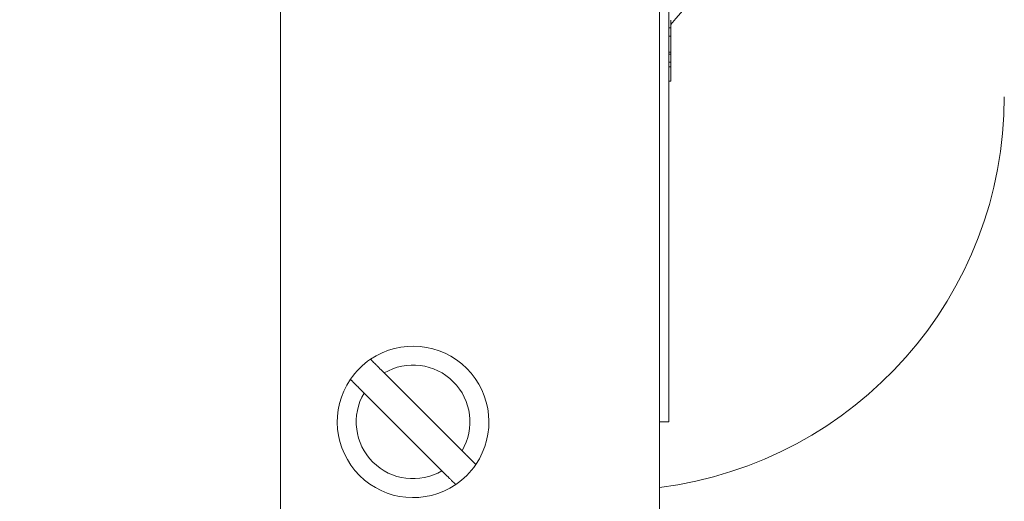
# Model space of a CAD drawing. Units: millimetres. Extents: x 109 to 2257, y 28 to 1969.
# Drawn here: x 807 to 859, y 1320 to 1345 of the extents above; entities that cross this region are included whole.
import ezdxf

# ---------------------------------------------------------------- set-up
doc = ezdxf.new("R2010")
doc.units = ezdxf.units.MM
doc.header["$LTSCALE"] = 12
doc.layers.add('1', color=7, linetype='Continuous')
doc.styles.add('dims', font='swiss.ttf')
doc.dimstyles.get("Standard").update_dxf_attribs({"dimtxt": 17.5, "dimasz": 17.5, "dimexe": 10.5, "dimexo": 14, "dimgap": 8.75, "dimtad": 1, "dimdec": 4, "dimzin": 0, "dimdsep": 46, "dimtxsty": 'dims', "dimcen": 0.09, "dimadec": 0, "dimazin": 0, "dimtfac": 1, "dimtdec": 4, "dimtofl": 0, "dimtmove": 0, "dimatfit": 3, "dimfxl": 0, "dimtolj": 1, "dimtzin": 0, "dimarcsym": 0})

# ---------------------------------------------------------------- blocks, each defined once
blk = doc.blocks.new('*D3')
at = {"color": 0, "lineweight": -2}
for p, q in [((793.736, 1496.186), (956.09, 1496.186)), ((945.59, 1478.686), (945.59, 1309.686)), ((793.736, 1292.186), (956.09, 1292.186))]:
    blk.add_line(p, q, dxfattribs=at)
at = {"color": 0, "lineweight": 18}
for points in [[(942.673, 1478.686), (948.507, 1478.686), (945.59, 1496.186)], [(942.673, 1309.686), (948.507, 1309.686), (945.59, 1292.186)]]:
    blk.add_solid(points, dxfattribs=at)
at = {"layer": 'Defpoints', "color": 0, "lineweight": 18}
for p in [(779.736, 1496.186), (779.736, 1292.186), (945.59, 1292.186)]:
    blk.add_point(p, dxfattribs=at)
at = {"color": 0, "lineweight": 18, "insert": (927.847, 1394.186), "char_height": 17.5, "attachment_point": 5, "rotation": 90, "style": 'dims'}
blk.add_mtext('\\A1;204.0', dxfattribs=at)

msp = doc.modelspace()

# ---------------------------------------------------------------- linework, layer by layer
at = {"layer": '1', "color": 7, "linetype": 'Continuous', "lineweight": 18}
for p, q in [((820.63614, 1471.2276), (820.63614, 1317.14361)), ((840.63614, 1350.93696), (840.63614, 1317.84202)), ((841.13614, 1324.18561), (841.13614, 1350.93654)), ((841.23614, 1345.39723), (841.23614, 1344.99879)), ((841.23614, 1344.99875), (841.13614, 1344.99875)), ((841.23614, 1344.56328), (841.13614, 1344.56328)), ((841.23614, 1343.7134), (841.13614, 1343.7134)), ((841.23614, 1343.61244), (841.13614, 1343.61244)), ((841.23614, 1343.18662), (841.13614, 1343.18662)), ((841.23614, 1343.18668), (841.23614, 1342.9356)), ((841.23614, 1343.18662), (841.24864, 1343.18662)), ((841.13614, 1342.9356), (841.23614, 1342.9356)), ((841.23614, 1342.9356), (841.23614, 1342.1856)), ((841.13614, 1342.1856), (841.23614, 1342.1856)), ((826.11251, 1326.7699), (830.22043, 1322.66198)), ((829.15977, 1321.60132), (825.05185, 1325.70924)), ((840.63614, 1324.18561), (841.13614, 1324.18561))]:
    msp.add_line(p, q, dxfattribs=at)
for centre, radius, start, end in [((806.01669, 1375.82188), 46.6853, 318.973463, 326.912976), ((838.03614, 1341.36074), 20.8, 277.181, 0), ((827.63614, 1324.18561), 4, 325.806923, 124.193077), ((827.63614, 1324.18561), 4, 124.193077, 145.806923), ((827.63614, 1324.18561), 4, 145.806923, 304.193077), ((827.63614, 1324.18561), 4, 304.193077, 325.806923)]:
    msp.add_arc(centre, radius, start, end, dxfattribs=at)
at = {"layer": '1', "color": 7, "linetype": 'Continuous', "lineweight": 13}
for start, end in [(329.477512, 120.522488), (149.477512, 300.522488)]:
    msp.add_arc((827.63614, 1324.18561), 3, start, end, dxfattribs=at)
at = {"layer": '1', "color": 7, "linetype": 'Continuous', "lineweight": 18}
for points in [[(841.23614, 1344.56328), (841.23614, 1344.70843), (841.23614, 1344.85359), (841.23614, 1344.99875)], [(841.23614, 1343.61291), (841.23614, 1343.61712), (841.23614, 1343.65037), (841.23614, 1343.7134)], [(841.23614, 1343.18662), (841.23614, 1343.32856), (841.23614, 1343.4705), (841.23614, 1343.61244)]]:
    msp.add_open_spline(points, degree=3, dxfattribs=at)
for points, knots in [([(841.23614, 1343.7134), (841.23614, 1343.78013), (841.23614, 1343.89251), (841.23614, 1344.2516), (841.23614, 1344.4228), (841.23614, 1344.56328)], [0, 0, 0, 0, 0.4400978, 0.4400978, 1, 1, 1, 1]), ([(825.38821, 1327.4942), (825.38821, 1327.4942), (825.38938, 1327.49303), (825.39291, 1327.4895), (825.39438, 1327.48803), (825.39793, 1327.48448), (825.4, 1327.48241), (825.41187, 1327.47054), (825.42588, 1327.45653), (825.45338, 1327.42903), (825.46364, 1327.41877), (825.4807, 1327.40171), (825.48669, 1327.39572), (825.4991, 1327.38331), (825.50553, 1327.37688), (825.53882, 1327.34359), (825.56902, 1327.3134), (825.61118, 1327.27123), (825.61983, 1327.26258), (825.6376, 1327.24481), (825.64669, 1327.23572), (825.67436, 1327.20805), (825.6934, 1327.18901), (825.75228, 1327.13013), (825.79384, 1327.08857), (825.88171, 1327.0007), (825.92666, 1326.95575), (825.99542, 1326.88699), (826.01857, 1326.86384), (826.06533, 1326.81708), (826.08904, 1326.79337), (826.11251, 1326.7699)], [0, 0, 0, 0, 0.0625, 0.0625, 0.09375, 0.09375, 0.125, 0.125, 0.25, 0.25, 0.3125, 0.3125, 0.34375, 0.34375, 0.375, 0.375, 0.5, 0.5, 0.53125, 0.53125, 0.5625, 0.5625, 0.625, 0.625, 0.75, 0.75, 0.875, 0.875, 0.9375, 0.9375, 1, 1, 1, 1]), ([(825.05185, 1325.70924), (825.02852, 1325.73257), (825.00514, 1325.75595), (824.96998, 1325.79111), (824.95821, 1325.80288), (824.93487, 1325.82622), (824.92328, 1325.83781), (824.86573, 1325.89536), (824.82097, 1325.94012), (824.76665, 1325.99444), (824.75586, 1326.00523), (824.73446, 1326.02663), (824.72382, 1326.03727), (824.69229, 1326.0688), (824.67197, 1326.08912), (824.61303, 1326.14806), (824.57644, 1326.18465), (824.52571, 1326.23538), (824.50944, 1326.25165), (824.47905, 1326.28204), (824.45061, 1326.31048), (824.42602, 1326.33507), (824.40905, 1326.35204), (824.40363, 1326.35746), (824.3933, 1326.36779), (824.38838, 1326.37271), (824.36513, 1326.39596), (824.35121, 1326.40988), (824.3371, 1326.42399), (824.33354, 1326.42755), (824.32995, 1326.43114), (824.32904, 1326.43205), (824.32785, 1326.43324), (824.32754, 1326.43355), (824.32755, 1326.43354)], [0, 0, 0, 0, 0.0625, 0.0625, 0.09375, 0.09375, 0.125, 0.125, 0.25, 0.25, 0.28125, 0.28125, 0.3125, 0.3125, 0.375, 0.375, 0.5, 0.5, 0.5625, 0.5625, 0.625, 0.6875, 0.6875, 0.71875, 0.71875, 0.75, 0.75, 0.875, 0.875, 0.9375, 0.9375, 0.96875, 0.96875, 1, 1, 1, 1]), ([(830.22043, 1322.66198), (830.26726, 1322.61515), (830.31365, 1322.56876), (830.37107, 1322.51134), (830.38252, 1322.49989), (830.40538, 1322.47703), (830.4168, 1322.46561), (830.45082, 1322.43159), (830.47301, 1322.4094), (830.53812, 1322.34429), (830.5796, 1322.30281), (830.63886, 1322.24355), (830.65818, 1322.22423), (830.69515, 1322.18726), (830.71285, 1322.16956), (830.73824, 1322.14417), (830.74651, 1322.1359), (830.76265, 1322.11976), (830.77054, 1322.11187), (830.7934, 1322.08901), (830.80764, 1322.07477), (830.84741, 1322.035), (830.87003, 1322.01238), (830.89323, 1321.98918), (830.89761, 1321.9848), (830.90575, 1321.97666), (830.91708, 1321.96533), (830.93166, 1321.95075), (830.93876, 1321.94365), (830.9435, 1321.93891), (830.94472, 1321.93769), (830.94473, 1321.93768)], [0, 0, 0, 0, 0.1250906, 0.1250906, 0.15636325, 0.15636325, 0.1876359, 0.1876359, 0.2501812, 0.2501812, 0.37527179, 0.37527179, 0.43781709, 0.43781709, 0.50036239, 0.50036239, 0.53163504, 0.53163504, 0.56290769, 0.56290769, 0.62545299, 0.62545299, 0.75054359, 0.75054359, 0.78181624, 0.78181624, 0.81308889, 0.87563418, 0.93817948, 0.93817948, 1, 1, 1, 1]), ([(829.88408, 1320.87701), (829.88407, 1320.87702), (829.88291, 1320.87818), (829.8782, 1320.88289), (829.87467, 1320.88642), (829.86043, 1320.90066), (829.84643, 1320.91466), (829.81894, 1320.94215), (829.80868, 1320.95241), (829.79163, 1320.96946), (829.78566, 1320.97543), (829.77323, 1320.98786), (829.75387, 1321.00722), (829.73237, 1321.02872), (829.70943, 1321.05166), (829.70154, 1321.05955), (829.68542, 1321.07567), (829.67717, 1321.08392), (829.63505, 1321.12604), (829.59848, 1321.1626), (829.54924, 1321.21185), (829.53921, 1321.22188), (829.5188, 1321.24229), (829.5084, 1321.25269), (829.477, 1321.28409), (829.45569, 1321.3054), (829.39064, 1321.37045), (829.34581, 1321.41528), (829.28791, 1321.47318), (829.27624, 1321.48485), (829.25296, 1321.50813), (829.21803, 1321.54306), (829.18308, 1321.57801), (829.15977, 1321.60132)], [0, 0, 0, 0, 0.0625, 0.0625, 0.125, 0.125, 0.25, 0.25, 0.3125, 0.3125, 0.34375, 0.34375, 0.375, 0.4375, 0.4375, 0.46875, 0.46875, 0.5, 0.5, 0.625, 0.625, 0.65625, 0.65625, 0.6875, 0.6875, 0.75, 0.75, 0.875, 0.875, 0.90625, 0.90625, 0.9375, 1, 1, 1, 1])]:
    msp.add_open_spline(points, degree=3, knots=knots, dxfattribs=at)

# ---------------------------------------------------------------- dimensions: what is measured, and where the dimension line sits
at = {"lineweight": 18}
dim = msp.add_linear_dim(base=(945.59009, 1292.1857), p1=(779.73612, 1496.1855), p2=(779.73612, 1292.1857), angle=90, text='204.0', dimstyle='Standard', dxfattribs=at)
dim.commit()
dim.dimension.update_dxf_attribs({"geometry": '*D3', "text_midpoint": (927.84654, 1394.1856)})

doc.saveas('drawing.dxf')
